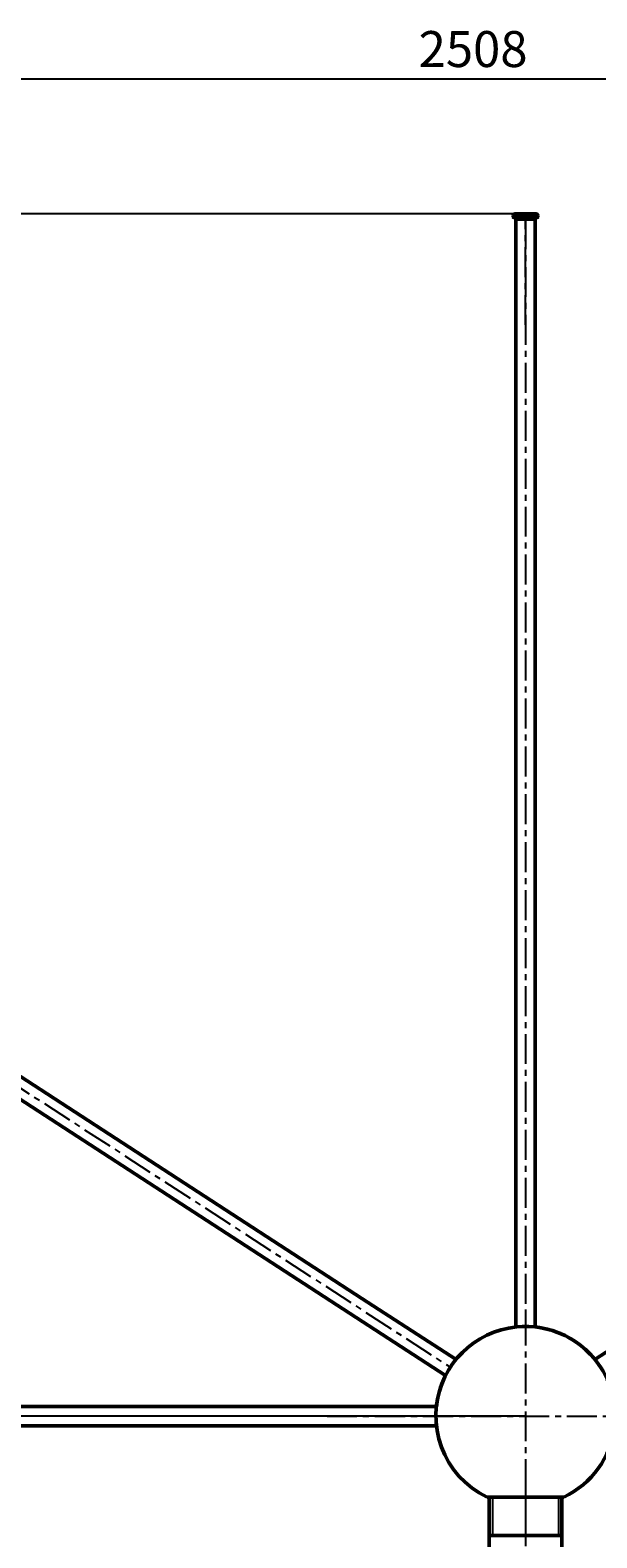
# Model space of a CAD drawing. Units: millimetres. Extents: x -4193 to -1194, y 170 to 2966.
# Drawn here: x -2966 to -2374, y 1393 to 2966 of the extents above; entities that cross this region are included whole.
import ezdxf

# ---------------------------------------------------------------- set-up
doc = ezdxf.new("R2010")
doc.units = ezdxf.units.MM
doc.header["$LTSCALE"] = 25
doc.linetypes.add('CENTER', pattern=[2, 1.25, -0.25, 0.25, -0.25])
doc.layers.get('Defpoints').update_dxf_attribs({"linetype": 'CONTINUOUS'})
doc.layers.add('12', color=7, linetype='CONTINUOUS')
for name, color, linetype, lineweight in [('AM_0', 7, 'CONTINUOUS', 50), ('AM_3', 6, 'CONTINUOUS', 25), ('AM_5 ( Bemassung)', 3, 'CONTINUOUS', 25), ('AM_7', 4, 'CONTINUOUS', 25), ('AM_7 (Mittellinie)', 4, 'CENTER', 25)]:
    doc.layers.add(name, color=color, linetype=linetype, lineweight=lineweight)
doc.styles.get("Standard").update_dxf_attribs({"font": 'ARIALUNI.TTF', "height": 37.5})
doc.dimstyles.new('AM_DIN$0', dxfattribs={"dimtxt": 3.5, "dimasz": 4, "dimexe": 1, "dimexo": 0, "dimgap": 1.5, "dimtad": 1, "dimdsep": 46, "dimtxsty": 'Standard', "dimcen": 0, "dimclrd": 256, "dimclre": 256, "dimclrt": 2, "dimadec": 0, "dimazin": 2, "dimtp": 0.1, "dimtm": 0.1, "dimtfac": 0.71, "dimtmove": 0, "dimatfit": 3, "dimfxl": 1, "dimlwd": -1, "dimlwe": -1, "dimarcsym": 0})

# ---------------------------------------------------------------- blocks, each defined once
blk = doc.blocks.new('*D12')
at = {"layer": 'AM_5 ( Bemassung)'}
for p, q in [((-3702.9, 1530.8), (-3702.9, 2919.7)), ((-3685.4, 2914.7), (-1212.4, 2914.7)), ((-1194.9, 1530.8), (-1194.9, 2919.7))]:
    blk.add_line(p, q, dxfattribs=at)
for points in [[(-3685.4, 2917.6), (-3685.4, 2911.8), (-3702.9, 2914.7)], [(-1212.4, 2917.6), (-1212.4, 2911.8), (-1194.9, 2914.7)]]:
    blk.add_solid(points, dxfattribs=at)
at = {"layer": 'Defpoints', "color": 0}
for p in [(-1194.9, 2914.7), (-3702.9, 1530.8), (-1194.9, 1530.8)]:
    blk.add_point(p, dxfattribs=at)
at = {"layer": 'AM_5 ( Bemassung)', "color": 2, "insert": (-2503.6, 2941), "char_height": 37.5, "attachment_point": 5}
blk.add_mtext('2508', dxfattribs=at)
blk = doc.blocks.new('*D14')
at = {"layer": 'AM_5 ( Bemassung)'}
for p, q in [((-2448.9, 1520), (-3930, 1520)), ((-3925, 1502.5), (-3925, 993)), ((-2684.8, 975.5), (-3930, 975.5))]:
    blk.add_line(p, q, dxfattribs=at)
for points in [[(-3927.9, 1502.5), (-3922, 1502.5), (-3925, 1520)], [(-3927.9, 993), (-3922, 993), (-3925, 975.5)]]:
    blk.add_solid(points, dxfattribs=at)
at = {"layer": 'Defpoints', "color": 0}
for p in [(-2448.9, 1520), (-3925, 975.5), (-2684.8, 975.5)]:
    blk.add_point(p, dxfattribs=at)
at = {"layer": 'AM_5 ( Bemassung)', "color": 2, "insert": (-3951.2, 1247.8), "char_height": 37.5, "attachment_point": 5, "rotation": 90}
blk.add_mtext('545', dxfattribs=at)
blk = doc.blocks.new('*D15')
at = {"layer": 'AM_5 ( Bemassung)'}
for p, q in [((-2448.9, 2774), (-4146.7, 2774)), ((-4141.7, 2756.5), (-4141.7, 993)), ((-2684.8, 975.5), (-4146.7, 975.5))]:
    blk.add_line(p, q, dxfattribs=at)
for points in [[(-4144.7, 2756.5), (-4138.8, 2756.5), (-4141.7, 2774)], [(-4144.7, 993), (-4138.8, 993), (-4141.7, 975.5)]]:
    blk.add_solid(points, dxfattribs=at)
at = {"layer": 'Defpoints', "color": 0}
for p in [(-2448.9, 2774), (-4141.7, 975.5), (-2684.8, 975.5)]:
    blk.add_point(p, dxfattribs=at)
at = {"layer": 'AM_5 ( Bemassung)', "color": 2, "insert": (-4168, 1874.8), "char_height": 37.5, "attachment_point": 5, "rotation": 90}
blk.add_mtext('1800', dxfattribs=at)

msp = doc.modelspace()

# ---------------------------------------------------------------- linework, layer by layer
at = {"layer": '12', "color": 1, "linetype": 'CENTER'}
msp.add_line((-2656.003, 1520.02), (-2523.929, 1520.02), dxfattribs=at)
at = {"layer": 'AM_0'}
for p, q in [((-2461.66, 2770.52), (-2461.66, 2772.02)), ((-2455.91, 2770.02), (-2461.16, 2770.02)), ((-2438.16, 2774.02), (-2459.66, 2774.02)), ((-2458.41, 2768.52), (-2458.91, 2768.02)), ((-2458.91, 2768.02), (-2458.91, 2721.104)), ((-2453.312, 2768.52), (-2458.41, 2768.52)), ((-2455.91, 2770.02), (-2441.91, 2770.02)), ((-2453.312, 2768.52), (-2444.508, 2768.52)), ((-2439.41, 2768.52), (-2444.508, 2768.52)), ((-2436.66, 2770.02), (-2441.91, 2770.02)), ((-2439.41, 2768.52), (-2438.91, 2768.02)), ((-2438.91, 2768.02), (-2438.91, 2715.212)), ((-2436.16, 2770.52), (-2436.16, 2772.02)), ((-2458.91, 2721.104), (-2458.91, 1730.104)), ((-2438.91, 2715.212), (-2438.91, 1724.212)), ((-3450.778, 2182.564), (-2619.655, 1642.827)), ((-3456.729, 2162.581), (-2625.606, 1622.844)), ((-2458.91, 1730.104), (-2458.91, 1612.831)), ((-2438.91, 1724.212), (-2438.91, 1612.984)), ((-2619.655, 1642.827), (-2521.302, 1578.955)), ((-2278.165, 1642.827), (-2376.518, 1578.955)), ((-2625.606, 1622.844), (-2532.322, 1562.265)), ((-3649.949, 1530.02), (-2658.949, 1530.02)), ((-2658.949, 1530.02), (-2541.677, 1530.02)), ((-3644.057, 1510.02), (-2653.057, 1510.02)), ((-2653.057, 1510.02), (-2541.829, 1510.02)), ((-2485.023, 1435.52), (-2488.935, 1435.52)), ((-2485.023, 1435.52), (-2488.935, 1435.52)), ((-2486.96, 1435.52), (-2486.96, 1395.52)), ((-2412.797, 1435.52), (-2485.023, 1435.52)), ((-2412.797, 1435.52), (-2485.023, 1435.52)), ((-2408.885, 1435.52), (-2412.797, 1435.52)), ((-2408.885, 1435.52), (-2412.797, 1435.52)), ((-2410.86, 1435.52), (-2410.86, 1395.52)), ((-2486.96, 1235.485), (-2486.96, 1395.52)), ((-2486.96, 1395.52), (-2410.86, 1395.52)), ((-2410.86, 1395.52), (-2410.86, 1235.485))]:
    msp.add_line(p, q, dxfattribs=at)
for centre, radius, start, end in [((-2459.66, 2772.02), 2, 90, 180), ((-2461.16, 2770.52), 0.5, 180, 270), ((-2455.91, 2767.02), 3, 30, 90), ((-2441.91, 2767.02), 3, 90, 150), ((-2438.16, 2772.02), 2, 0, 90), ((-2436.66, 2770.52), 0.5, 270, 0), ((-2448.91, 1520.02), 93.5, 95.717923, 173.860366), ((-2448.91, 1520.02), 93.5, 31.563287, 96.139634), ((-2448.91, 1520.02), 93.5, 353.282077, 83.860366), ((-2448.91, 1520.02), 93.5, 155.717923, 244.654557), ((-2448.91, 1520.02), 93.5, 295.345443, 353.282077)]:
    msp.add_arc(centre, radius, start, end, dxfattribs=at)
at = {"layer": 'AM_3'}
for p, q in [((-2483.36, 1435.52), (-2483.36, 1395.52)), ((-2414.46, 1435.52), (-2414.46, 1395.52))]:
    msp.add_line(p, q, dxfattribs=at)
at = {"layer": 'AM_7'}
msp.add_line((-2448.91, 1465.07), (-2448.91, 1384.346), dxfattribs=at)
at = {"layer": 'AM_7 (Mittellinie)'}
for p, q in [((-2448.91, 2658.052), (-2448.91, 2775)), ((-2448.91, 2768.52), (-2448.91, 1595.084)), ((-3495.99, 2200.002), (-2527.326, 1570.944)), ((-2448.91, 1624.941), (-2448.91, 1421.912)), ((-2448.91, 1624.941), (-2448.91, 1425.088)), ((-2605.624, 1520.02), (-2328.301, 1520.02))]:
    msp.add_line(p, q, dxfattribs=at)

# ---------------------------------------------------------------- dimensions: what is measured, and where the dimension line sits
at = {"layer": 'AM_5 ( Bemassung)'}
dim = msp.add_linear_dim(base=(-1194.91, 2914.71), p1=(-3702.865, 1530.77), p2=(-1194.91, 1530.77), dimstyle='AM_DIN$0', override={"dimdec": 0}, dxfattribs=at)
dim.commit()
dim.dimension.update_dxf_attribs({"geometry": '*D12', "text_midpoint": (-2503.644, 2914.71), "dimtype": 160})
for base, p1, text, picture, middle in [((-4141.742, 975.52), (-2448.91, 2774.02), '1800', '*D15', (-4167.992, 1874.77)), ((-3924.961, 975.52), (-2448.91, 1520.02), '545', '*D14', (-3951.211, 1247.77))]:
    dim = msp.add_linear_dim(base=base, p1=p1, p2=(-2684.849, 975.52), angle=90, text=text, dimstyle='AM_DIN$0', dxfattribs=at)
    dim.commit()
    dim.dimension.update_dxf_attribs({"geometry": picture, "text_midpoint": middle})

doc.saveas('drawing.dxf')
